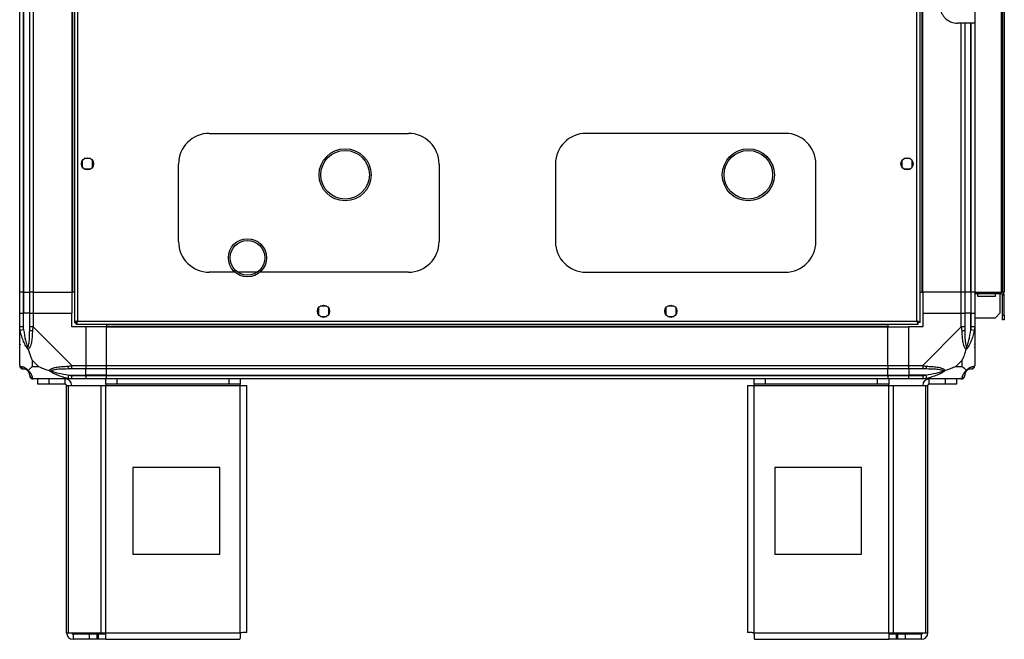
# Model space of a CAD drawing. Units: millimetres. Extents: x 274 to 4775, y 183 to 2802.
# Drawn here: x 274 to 841, y 1138 to 1495 of the extents above; entities that cross this region are included whole.
import ezdxf

# ---------------------------------------------------------------- set-up
doc = ezdxf.new("R2010")
doc.units = ezdxf.units.MM

msp = doc.modelspace()

# ---------------------------------------------------------------- linework, layer by layer
at = {"color": 7, "linetype": 'Continuous', "lineweight": 25}
for p, q in [((305.54, 1803.05), (305.54, 1320.07)), ((307.34, 1802.26), (307.34, 1320.86)), ((790.74, 1320.86), (790.74, 1802.26)), ((792.54, 1320.07), (792.54, 1803.05)), ((274.04, 1337.56), (274.04, 1785.56)), ((276.04, 1785.56), (276.04, 1337.56)), ((276.29, 1785.56), (276.29, 1337.56)), ((279.79, 1337.56), (279.79, 1785.56)), ((281.79, 1785.56), (281.79, 1337.56)), ((304.04, 1785.56), (304.04, 1337.56)), ((304.39, 1785.56), (304.39, 1337.56)), ((793.69, 1337.56), (793.69, 1785.56)), ((794.04, 1337.56), (794.04, 1785.56)), ((839.24, 1785.56), (839.24, 1337.56)), ((840.04, 1785.56), (840.04, 1337.56)), ((841.04, 1785.56), (841.04, 1337.56)), ((824.04, 1500.21), (824.04, 1492.56)), ((824.04, 1492.56), (814.04, 1492.56)), ((818.29, 1492.56), (818.29, 1337.56)), ((824.04, 1492.56), (824.04, 1337.56)), ((383.19, 1429.06), (497.89, 1429.06)), ((714.89, 1429.06), (600.19, 1429.06)), ((310.04, 1413.36), (310.04, 1409.76)), ((314.84, 1414.56), (311.24, 1414.56)), ((316.04, 1409.76), (316.04, 1413.36)), ((782.04, 1413.36), (782.04, 1409.76)), ((786.84, 1414.56), (783.24, 1414.56)), ((788.04, 1409.76), (788.04, 1413.36)), ((311.24, 1408.56), (314.84, 1408.56)), ((365.54, 1366.71), (365.54, 1411.41)), ((515.54, 1411.41), (515.54, 1366.71)), ((582.54, 1411.41), (582.54, 1366.71)), ((732.54, 1366.71), (732.54, 1411.41)), ((783.24, 1408.56), (786.84, 1408.56)), ((394.19, 1357.38), (394.19, 1357.29)), ((416.19, 1357.29), (416.19, 1357.38)), ((397.89, 1349.06), (383.19, 1349.06)), ((410.74, 1349.06), (399.64, 1349.06)), ((497.89, 1349.06), (412.49, 1349.06)), ((600.19, 1349.06), (714.89, 1349.06)), ((276.04, 1337.56), (274.04, 1337.56)), ((274.04, 1325.56), (274.04, 1337.56)), ((276.04, 1337.56), (276.29, 1337.56)), ((276.04, 1337.56), (276.04, 1325.56)), ((276.29, 1337.56), (279.79, 1337.56)), ((276.29, 1337.56), (276.29, 1325.56)), ((281.79, 1337.56), (279.79, 1337.56)), ((279.79, 1325.56), (279.79, 1337.56)), ((281.79, 1337.56), (304.04, 1337.56)), ((281.79, 1337.56), (281.79, 1325.56)), ((304.39, 1337.56), (304.04, 1337.56)), ((304.04, 1337.56), (304.04, 1325.56)), ((305.54, 1337.56), (304.39, 1337.56)), ((792.54, 1337.56), (793.69, 1337.56)), ((793.69, 1337.56), (794.04, 1337.56)), ((816.29, 1337.56), (794.04, 1337.56)), ((794.04, 1337.56), (794.04, 1325.56)), ((818.29, 1337.56), (816.29, 1337.56)), ((816.29, 1325.56), (816.29, 1337.56)), ((821.79, 1337.56), (818.29, 1337.56)), ((818.29, 1337.56), (818.29, 1325.56)), ((822.04, 1337.56), (821.79, 1337.56)), ((821.79, 1337.56), (821.79, 1325.56)), ((824.04, 1337.56), (822.04, 1337.56)), ((822.04, 1325.56), (822.04, 1337.56)), ((824.04, 1337.56), (839.24, 1337.56)), ((824.04, 1337.56), (824.04, 1325.56)), ((839.24, 1336.56), (824.04, 1336.56)), ((825.79, 1335.06), (825.79, 1336.56)), ((835.79, 1335.06), (825.79, 1335.06)), ((835.79, 1336.56), (835.79, 1335.06)), ((838.54, 1336.56), (838.54, 1325.39)), ((839.24, 1336.56), (839.24, 1337.56)), ((840.04, 1337.56), (839.24, 1337.56)), ((841.04, 1337.56), (840.04, 1337.56)), ((841.04, 1335.76), (840.04, 1335.76)), ((840.04, 1324.39), (840.04, 1335.76)), ((841.04, 1324.39), (841.04, 1335.76)), ((446.04, 1328.36), (446.04, 1324.76)), ((450.84, 1329.56), (447.24, 1329.56)), ((452.04, 1324.76), (452.04, 1328.36)), ((646.04, 1328.36), (646.04, 1324.76)), ((650.84, 1329.56), (647.24, 1329.56)), ((652.04, 1324.76), (652.04, 1328.36)), ((274.04, 1317.51), (274.04, 1325.56)), ((274.04, 1325.56), (276.04, 1325.56)), ((276.04, 1325.56), (276.04, 1317.51)), ((276.29, 1325.56), (276.04, 1325.56)), ((276.29, 1315.79), (276.29, 1325.56)), ((279.79, 1325.56), (276.29, 1325.56)), ((279.79, 1317.51), (279.79, 1325.56)), ((279.79, 1325.56), (281.79, 1325.56)), ((281.79, 1325.56), (281.79, 1317.51)), ((281.79, 1325.56), (304.04, 1325.56)), ((304.04, 1317.56), (304.04, 1325.56)), ((447.24, 1323.56), (450.84, 1323.56)), ((647.24, 1323.56), (650.84, 1323.56)), ((794.04, 1325.56), (794.04, 1317.56)), ((794.04, 1325.56), (816.29, 1325.56)), ((816.29, 1317.51), (816.29, 1325.56)), ((816.29, 1325.56), (818.29, 1325.56)), ((818.29, 1325.56), (818.29, 1317.51)), ((821.79, 1325.56), (818.29, 1325.56)), ((821.79, 1315.79), (821.79, 1325.56)), ((822.04, 1325.56), (821.79, 1325.56)), ((822.04, 1317.51), (822.04, 1325.56)), ((822.04, 1325.56), (824.04, 1325.56)), ((824.04, 1325.56), (824.04, 1317.51)), ((835.71, 1322.56), (824.04, 1322.56)), ((835.71, 1322.56), (838.54, 1325.39)), ((840.04, 1324.39), (841.04, 1324.39)), ((840.04, 1321.56), (840.04, 1324.39)), ((841.04, 1321.56), (840.04, 1321.56)), ((841.04, 1324.39), (841.04, 1321.56)), ((274.04, 1295.31), (274.04, 1317.51)), ((276.29, 1315.79), (274.37, 1315.39)), ((281.79, 1317.51), (303.99, 1295.31)), ((312.04, 1317.56), (304.04, 1317.56)), ((305.54, 1320.07), (306.54, 1320.07)), ((306.54, 1320.1), (306.54, 1320.06)), ((306.55, 1320.06), (306.54, 1320.06)), ((306.55, 1319.06), (306.55, 1320.06)), ((306.55, 1319.06), (791.53, 1319.06)), ((307.34, 1320.86), (790.74, 1320.86)), ((312.04, 1317.56), (312.04, 1295.31)), ((324.04, 1317.56), (312.04, 1317.56)), ((324.04, 1319.06), (324.04, 1317.91)), ((324.04, 1317.91), (774.04, 1317.91)), ((324.04, 1317.91), (324.04, 1317.56)), ((324.04, 1317.56), (774.04, 1317.56)), ((324.04, 1295.31), (324.04, 1317.56)), ((774.04, 1319.06), (774.04, 1317.91)), ((774.04, 1317.91), (774.04, 1317.56)), ((774.04, 1295.31), (774.04, 1317.56)), ((774.04, 1317.56), (786.04, 1317.56)), ((794.04, 1317.56), (786.04, 1317.56)), ((786.04, 1295.31), (786.04, 1317.56)), ((791.5, 1320.06), (791.54, 1320.06)), ((791.53, 1319.06), (791.53, 1320.06)), ((791.54, 1320.06), (791.54, 1320.07)), ((792.54, 1320.07), (791.54, 1320.07)), ((794.09, 1295.31), (816.29, 1317.51)), ((823.71, 1315.39), (821.79, 1315.79)), ((824.04, 1317.51), (824.04, 1295.31)), ((274.04, 1305.71), (274.39, 1306.06)), ((823.69, 1306.06), (824.04, 1305.71)), ((281.23, 1298.45), (281.23, 1294.75)), ((284.92, 1294.75), (281.23, 1298.45)), ((816.86, 1298.45), (813.16, 1294.75)), ((816.86, 1294.75), (816.86, 1298.45)), ((281.23, 1294.75), (284.92, 1294.75)), ((303.99, 1295.31), (312.04, 1295.31)), ((312.04, 1293.31), (303.99, 1293.31)), ((312.04, 1295.31), (312.04, 1293.31)), ((312.04, 1295.31), (324.04, 1295.31)), ((312.04, 1289.81), (312.04, 1293.31)), ((324.04, 1293.31), (312.04, 1293.31)), ((324.04, 1295.31), (774.04, 1295.31)), ((324.04, 1293.31), (324.04, 1295.31)), ((774.04, 1293.31), (324.04, 1293.31)), ((324.04, 1289.81), (324.04, 1293.31)), ((774.04, 1295.31), (774.04, 1293.31)), ((774.04, 1295.31), (786.04, 1295.31)), ((774.04, 1289.81), (774.04, 1293.31)), ((786.04, 1293.31), (774.04, 1293.31)), ((786.04, 1295.31), (794.09, 1295.31)), ((786.04, 1293.31), (786.04, 1295.31)), ((794.09, 1293.31), (786.04, 1293.31)), ((786.04, 1293.31), (786.04, 1289.81)), ((813.16, 1294.75), (816.86, 1294.75)), ((303.99, 1287.56), (281.79, 1287.56)), ((284.54, 1284.56), (284.54, 1287.56)), ((290.91, 1287.56), (290.91, 1284.56)), ((300.24, 1284.56), (300.24, 1287.56)), ((301.87, 1287.89), (302.27, 1289.81)), ((302.27, 1289.81), (312.04, 1289.81)), ((303.99, 1289.56), (312.04, 1289.56)), ((312.04, 1287.56), (303.99, 1287.56)), ((312.04, 1289.56), (312.04, 1289.81)), ((324.04, 1289.81), (312.04, 1289.81)), ((312.04, 1289.56), (312.04, 1287.56)), ((312.04, 1289.56), (324.04, 1289.56)), ((324.04, 1287.56), (312.04, 1287.56)), ((323.61, 1284.56), (323.61, 1287.56)), ((324.04, 1289.81), (774.04, 1289.81)), ((324.04, 1289.56), (324.04, 1289.81)), ((324.04, 1289.56), (774.04, 1289.56)), ((324.04, 1287.56), (324.04, 1289.56)), ((774.04, 1287.56), (324.04, 1287.56)), ((329.98, 1287.56), (329.98, 1284.56)), ((394.68, 1284.56), (394.68, 1287.56)), ((401.04, 1287.56), (401.04, 1284.56)), ((697.04, 1284.56), (697.04, 1287.56)), ((703.41, 1287.56), (703.41, 1284.56)), ((768.1, 1284.56), (768.1, 1287.56)), ((774.04, 1289.56), (774.04, 1289.81)), ((774.04, 1289.81), (786.04, 1289.81)), ((774.04, 1289.56), (774.04, 1287.56)), ((774.04, 1289.56), (786.04, 1289.56)), ((786.04, 1287.56), (774.04, 1287.56)), ((774.47, 1287.56), (774.47, 1284.56)), ((795.82, 1289.81), (786.04, 1289.81)), ((786.04, 1289.81), (786.04, 1289.56)), ((786.04, 1289.56), (794.09, 1289.56)), ((786.04, 1287.56), (786.04, 1289.56)), ((794.09, 1287.56), (786.04, 1287.56)), ((816.29, 1287.56), (794.09, 1287.56)), ((795.82, 1289.81), (796.21, 1287.89)), ((797.84, 1284.56), (797.84, 1287.56)), ((807.18, 1284.56), (807.18, 1287.56)), ((813.54, 1287.56), (813.54, 1284.56)), ((290.91, 1284.56), (284.54, 1284.56)), ((300.24, 1284.56), (290.91, 1284.56)), ((301.04, 1141.36), (301.04, 1283.76)), ((301.04, 1283.76), (302.15, 1283.76)), ((302.15, 1141.36), (302.15, 1283.76)), ((302.15, 1283.76), (320.93, 1283.76)), ((320.93, 1141.36), (320.93, 1283.76)), ((320.93, 1283.76), (323.61, 1283.76)), ((329.98, 1284.56), (323.61, 1284.56)), ((323.61, 1284.56), (323.61, 1283.76)), ((323.61, 1283.76), (401.04, 1283.76)), ((323.61, 1141.36), (323.61, 1283.76)), ((394.68, 1284.56), (329.98, 1284.56)), ((401.04, 1284.56), (394.68, 1284.56)), ((401.04, 1283.76), (401.04, 1284.56)), ((401.04, 1283.76), (404.84, 1283.76)), ((401.04, 1141.36), (401.04, 1283.76)), ((404.84, 1141.56), (404.84, 1283.76)), ((693.24, 1283.76), (693.24, 1141.56)), ((693.24, 1283.76), (697.04, 1283.76)), ((703.41, 1284.56), (697.04, 1284.56)), ((697.04, 1284.56), (697.04, 1283.76)), ((697.04, 1283.76), (774.47, 1283.76)), ((697.04, 1141.36), (697.04, 1283.76)), ((768.1, 1284.56), (703.41, 1284.56)), ((774.47, 1284.56), (768.1, 1284.56)), ((774.47, 1283.76), (774.47, 1284.56)), ((774.47, 1141.36), (774.47, 1283.76)), ((774.47, 1283.76), (777.15, 1283.76)), ((777.15, 1141.36), (777.15, 1283.76)), ((777.15, 1283.76), (795.93, 1283.76)), ((795.93, 1141.36), (795.93, 1283.76)), ((795.93, 1283.76), (797.04, 1283.76)), ((797.04, 1141.36), (797.04, 1283.76)), ((807.18, 1284.56), (797.84, 1284.56)), ((813.54, 1284.56), (807.18, 1284.56)), ((389.23, 1236.56), (339.23, 1236.56)), ((339.23, 1236.56), (339.23, 1186.56)), ((389.23, 1186.56), (389.23, 1236.56)), ((708.85, 1236.56), (708.85, 1186.56)), ((758.85, 1236.56), (708.85, 1236.56)), ((758.85, 1186.56), (758.85, 1236.56)), ((339.23, 1186.56), (389.23, 1186.56)), ((708.85, 1186.56), (758.85, 1186.56)), ((301.04, 1141.36), (302.15, 1141.36)), ((302.15, 1141.36), (320.93, 1141.36)), ((304.84, 1140.56), (304.84, 1137.56)), ((314.18, 1140.56), (304.84, 1140.56)), ((314.18, 1137.56), (314.18, 1140.56)), ((318.54, 1140.56), (314.18, 1140.56)), ((318.54, 1140.56), (318.54, 1137.56)), ((319.25, 1140.56), (318.54, 1140.56)), ((319.25, 1140.56), (319.25, 1137.56)), ((323.61, 1140.56), (319.25, 1140.56)), ((320.93, 1141.36), (323.61, 1141.36)), ((323.61, 1141.36), (401.04, 1141.36)), ((323.61, 1137.56), (323.61, 1141.36)), ((697.04, 1141.36), (774.47, 1141.36)), ((774.47, 1141.36), (774.47, 1137.56)), ((774.47, 1141.36), (777.15, 1141.36)), ((778.83, 1140.56), (774.47, 1140.56)), ((777.15, 1141.36), (795.93, 1141.36)), ((778.83, 1140.56), (778.83, 1137.56)), ((779.54, 1140.56), (778.83, 1140.56)), ((779.54, 1140.56), (779.54, 1137.56)), ((783.91, 1140.56), (779.54, 1140.56)), ((783.91, 1140.56), (783.91, 1137.56)), ((793.24, 1140.56), (783.91, 1140.56)), ((793.24, 1140.56), (793.24, 1137.56)), ((795.93, 1141.36), (797.04, 1141.36)), ((314.18, 1137.56), (304.84, 1137.56)), ((318.54, 1137.56), (314.18, 1137.56)), ((319.25, 1137.56), (318.54, 1137.56)), ((323.61, 1137.56), (319.25, 1137.56)), ((323.61, 1137.56), (400.84, 1137.56)), ((697.24, 1137.56), (774.47, 1137.56)), ((778.83, 1137.56), (774.47, 1137.56)), ((779.54, 1137.56), (778.83, 1137.56)), ((783.91, 1137.56), (779.54, 1137.56)), ((793.24, 1137.56), (783.91, 1137.56))]:
    msp.add_line(p, q, dxfattribs=at)
at = {"color": 8, "linetype": 'Continuous', "lineweight": 25}
for p, q in [((816.29, 1337.56), (816.29, 1492.56)), ((821.79, 1337.56), (821.79, 1492.56)), ((822.04, 1337.56), (822.04, 1492.56))]:
    msp.add_line(p, q, dxfattribs=at)
at = {"color": 7, "linetype": 'Continuous', "lineweight": 25}
for centre, radius in [((461.44, 1405.19), 15), ((461.44, 1405.19), 14), ((693.64, 1405.19), 15), ((693.64, 1405.19), 14), ((313.04, 1411.56), 3.5), ((785.04, 1411.56), 3.5), ((405.19, 1357.38), 11), ((405.19, 1357.38), 10), ((449.04, 1326.56), 3.5), ((649.04, 1326.56), 3.5)]:
    msp.add_circle(centre, radius, dxfattribs=at)
for centre, radius, start, end in [((383.19, 1411.41), 17.65, 90, 180), ((497.89, 1411.41), 17.65, 0, 90), ((600.19, 1411.41), 17.65, 90, 180), ((714.89, 1411.41), 17.65, 0, 90), ((383.19, 1366.71), 17.65, 180, 270), ((497.89, 1366.71), 17.65, 270, 0), ((600.19, 1366.71), 17.65, 180, 270), ((714.89, 1366.71), 17.65, 270, 0), ((839.24, 1335.76), 1.8, 0, 90), ((839.24, 1335.76), 0.8, 0, 90), ((281.08, 1317.56), 2.19, 234.0025, 278.4412), ((817.01, 1317.56), 2.19, 261.5588, 305.9975), ((276.31, 1295.28), 1.97, 190.642, 269.5565), ((304.03, 1294.6), 2.19, 171.5588, 215.9975), ((794.05, 1294.6), 2.19, 324.0025, 8.4412), ((821.79, 1289.81), 3.5, 115.6402, 135.8133), ((821.78, 1295.28), 1.97, 270.4435, 349.358), ((276.29, 1289.81), 3.5, 25.6402, 45.8133), ((281.76, 1289.83), 1.97, 180.4435, 259.358), ((300.24, 1283.76), 3.8, 0, 90), ((797.84, 1283.76), 3.8, 90, 180), ((816.32, 1289.83), 1.97, 280.642, 359.5565), ((300.24, 1283.76), 0.8, 0, 90), ((797.84, 1283.76), 0.8, 90, 180), ((304.84, 1141.36), 3.8, 180, 270), ((304.84, 1141.36), 0.8, 180, 270), ((793.24, 1141.36), 3.8, 270, 360), ((793.24, 1141.36), 0.8, 270, 0)]:
    msp.add_arc(centre, radius, start, end, dxfattribs=at)
for points, knots in [([(804.04, 1502.56), (804.08, 1501.94), (804.14, 1500.67), (804.69, 1498.86), (805.55, 1497.17), (806.98, 1495.32), (809.14, 1493.67), (811.76, 1492.69), (813.4, 1492.6), (814.04, 1492.56)], [0, 0, 0, 0, 0.123786, 0.251202, 0.374962, 0.502367, 0.711143, 0.886602, 1, 1, 1, 1]), ([(274.37, 1315.39), (274.33, 1315.6), (274.24, 1316.02), (274.14, 1316.54), (274.08, 1316.96), (274.05, 1317.25), (274.04, 1317.44), (274.04, 1317.51), (274.04, 1317.51)], [0, 0, 0, 0, 0.292688, 0.58599, 0.729511, 0.874051, 0.999973, 1, 1, 1, 1]), ([(276.04, 1317.51), (276.06, 1317.25), (276.11, 1316.67), (276.23, 1316.1), (276.29, 1315.79)], [0, 0, 0, 0, 0.4555761, 1, 1, 1, 1]), ([(276.29, 1315.79), (276.62, 1313.8), (277.11, 1310.85), (278.02, 1307.65), (278.51, 1306.33), (278.71, 1305.92), (278.77, 1305.81)], [0, 0, 0, 0, 0.580922, 0.859818, 0.961592, 1, 1, 1, 1]), ([(278.77, 1305.81), (278.82, 1305.92), (279.01, 1306.33), (279.37, 1307.65), (279.76, 1310.85), (279.78, 1313.8), (279.79, 1315.79)], [0, 0, 0, 0, 0.038408, 0.140182, 0.419078, 1, 1, 1, 1]), ([(279.79, 1315.79), (279.79, 1316.1), (279.79, 1316.67), (279.79, 1317.25), (279.79, 1317.51)], [0, 0, 0, 0, 0.544424, 1, 1, 1, 1]), ([(281.79, 1317.51), (281.79, 1317.51), (281.75, 1317.45), (281.68, 1317.32), (281.57, 1316.95), (281.47, 1316.31), (281.42, 1315.74), (281.4, 1315.39)], [0, 0, 0, 0, 0.000027, 0.099048, 0.202276, 0.519149, 1, 1, 1, 1]), ([(307.34, 1320.86), (307.13, 1320.8), (306.71, 1320.69), (306.16, 1320.51), (305.75, 1320.33), (305.56, 1320.19), (305.55, 1320.1), (305.54, 1320.07)], [0, 0, 0, 0, 0.222947, 0.445916, 0.668886, 0.891856, 1, 1, 1, 1]), ([(307.34, 1320.86), (307.23, 1320.79), (307, 1320.65), (306.73, 1320.44), (306.57, 1320.25), (306.55, 1320.13), (306.54, 1320.07)], [0, 0, 0, 0, 0.275348, 0.529406, 0.783407, 1, 1, 1, 1]), ([(306.55, 1319.06), (306.61, 1319.08), (306.73, 1319.13), (306.9, 1319.46), (307.08, 1319.95), (307.23, 1320.45), (307.31, 1320.76), (307.34, 1320.86)], [0, 0, 0, 0, 0.2229469, 0.4459165, 0.6688862, 0.8918557, 1, 1, 1, 1]), ([(306.55, 1320.06), (306.62, 1320.08), (306.76, 1320.1), (306.97, 1320.31), (307.16, 1320.57), (307.28, 1320.77), (307.34, 1320.86)], [0, 0, 0, 0, 0.275348, 0.529406, 0.783407, 1, 1, 1, 1]), ([(792.54, 1320.07), (792.52, 1320.13), (792.48, 1320.25), (792.14, 1320.42), (791.65, 1320.6), (791.15, 1320.75), (790.84, 1320.83), (790.74, 1320.86)], [0, 0, 0, 0, 0.222947, 0.445916, 0.668886, 0.891856, 1, 1, 1, 1]), ([(790.74, 1320.86), (790.8, 1320.65), (790.92, 1320.23), (791.09, 1319.68), (791.27, 1319.27), (791.42, 1319.08), (791.5, 1319.07), (791.53, 1319.06)], [0, 0, 0, 0, 0.222947, 0.445916, 0.668886, 0.891856, 1, 1, 1, 1]), ([(790.74, 1320.86), (790.81, 1320.75), (790.95, 1320.52), (791.16, 1320.26), (791.35, 1320.09), (791.47, 1320.07), (791.53, 1320.06)], [0, 0, 0, 0, 0.275348, 0.529406, 0.783407, 1, 1, 1, 1]), ([(791.54, 1320.07), (791.53, 1320.14), (791.5, 1320.28), (791.29, 1320.49), (791.03, 1320.68), (790.83, 1320.8), (790.74, 1320.86)], [0, 0, 0, 0, 0.275348, 0.529406, 0.783407, 1, 1, 1, 1]), ([(816.68, 1315.39), (816.67, 1315.6), (816.64, 1316.02), (816.58, 1316.54), (816.5, 1316.96), (816.43, 1317.25), (816.34, 1317.44), (816.29, 1317.51), (816.29, 1317.51)], [0, 0, 0, 0, 0.292688, 0.58599, 0.729511, 0.874051, 0.999973, 1, 1, 1, 1]), ([(818.29, 1317.51), (818.29, 1317.25), (818.29, 1316.67), (818.29, 1316.1), (818.29, 1315.79)], [0, 0, 0, 0, 0.455576, 1, 1, 1, 1]), ([(818.29, 1315.79), (818.3, 1313.8), (818.32, 1310.85), (818.72, 1307.65), (819.08, 1306.33), (819.26, 1305.92), (819.32, 1305.81)], [0, 0, 0, 0, 0.580922, 0.859818, 0.961592, 1, 1, 1, 1]), ([(819.32, 1305.81), (819.37, 1305.92), (819.57, 1306.33), (820.06, 1307.65), (820.97, 1310.85), (821.46, 1313.8), (821.79, 1315.79)], [0, 0, 0, 0, 0.038408, 0.140182, 0.419078, 1, 1, 1, 1]), ([(821.79, 1315.79), (821.85, 1316.1), (821.97, 1316.67), (822.02, 1317.25), (822.04, 1317.51)], [0, 0, 0, 0, 0.544424, 1, 1, 1, 1]), ([(824.04, 1317.51), (824.04, 1317.51), (824.04, 1317.45), (824.03, 1317.32), (824, 1316.95), (823.9, 1316.31), (823.78, 1315.74), (823.71, 1315.39)], [0, 0, 0, 0, 0.000027, 0.099048, 0.202276, 0.519149, 1, 1, 1, 1]), ([(278.93, 1304.59), (278.93, 1304.59), (278.81, 1304.7), (278.56, 1304.95), (278.23, 1305.39), (277.91, 1305.88), (277.45, 1306.65), (276.9, 1307.77), (276.27, 1309.22), (275.71, 1310.73), (275.2, 1312.26), (274.74, 1313.81), (274.49, 1314.87), (274.37, 1315.39)], [0, 0, 0, 0, 0.001907, 0.053884, 0.107413, 0.158583, 0.210195, 0.340285, 0.472191, 0.603361, 0.734949, 0.867363, 1, 1, 1, 1]), ([(281.4, 1315.39), (281.36, 1314.87), (281.3, 1313.83), (281.21, 1312.28), (281.08, 1310.74), (280.89, 1309.24), (280.66, 1308.02), (280.41, 1307.08), (280.19, 1306.44), (279.95, 1305.88), (279.68, 1305.4), (279.36, 1304.94), (279.07, 1304.71), (278.93, 1304.59)], [0, 0, 0, 0, 0.131347, 0.26294, 0.395179, 0.527776, 0.658094, 0.723823, 0.789829, 0.841031, 0.892604, 0.945631, 1, 1, 1, 1]), ([(819.15, 1304.59), (819.15, 1304.59), (819, 1304.7), (818.72, 1304.95), (818.4, 1305.39), (818.13, 1305.88), (817.89, 1306.44), (817.68, 1307.07), (817.43, 1308.01), (817.2, 1309.22), (817.01, 1310.73), (816.88, 1312.26), (816.78, 1313.81), (816.72, 1314.87), (816.68, 1315.39)], [0, 0, 0, 0, 0.001907, 0.05388, 0.107405, 0.158571, 0.21018, 0.275097, 0.340333, 0.472229, 0.603389, 0.734968, 0.867373, 1, 1, 1, 1]), ([(823.71, 1315.39), (823.59, 1314.87), (823.34, 1313.83), (822.89, 1312.28), (822.38, 1310.74), (821.81, 1309.24), (821.19, 1307.77), (820.63, 1306.66), (820.18, 1305.88), (819.86, 1305.4), (819.52, 1304.94), (819.27, 1304.71), (819.15, 1304.59)], [0, 0, 0, 0, 0.131357, 0.26296, 0.395209, 0.527815, 0.658143, 0.789813, 0.841019, 0.892596, 0.945627, 1, 1, 1, 1]), ([(274.32, 1307.52), (274.28, 1307.49), (274.19, 1307.41), (274.1, 1307.33), (274.04, 1307.28)], [0, 0, 0, 0, 0.367193, 1, 1, 1, 1]), ([(278.93, 1304.59), (278.9, 1304.72), (278.83, 1304.97), (278.79, 1305.31), (278.77, 1305.59), (278.77, 1305.74), (278.77, 1305.81), (278.77, 1305.81)], [0, 0, 0, 0, 0.319998, 0.648369, 0.820695, 0.993614, 1, 1, 1, 1]), ([(278.93, 1304.59), (279.16, 1303.88), (279.66, 1302.36), (280.4, 1300.28), (280.98, 1298.98), (281.23, 1298.45)], [0, 0, 0, 0, 0.3361, 0.724938, 1, 1, 1, 1]), ([(816.86, 1298.45), (816.99, 1298.74), (817.32, 1299.42), (817.79, 1300.64), (818.27, 1301.95), (818.73, 1303.3), (819.01, 1304.14), (819.15, 1304.59)], [0, 0, 0, 0, 0.151099, 0.353323, 0.601543, 0.787206, 1, 1, 1, 1]), ([(819.32, 1305.81), (819.32, 1305.81), (819.32, 1305.74), (819.31, 1305.59), (819.3, 1305.31), (819.26, 1304.97), (819.19, 1304.72), (819.15, 1304.59)], [0, 0, 0, 0, 0.006386, 0.178741, 0.351633, 0.672161, 1, 1, 1, 1]), ([(823.77, 1307.72), (823.8, 1307.7), (823.89, 1307.66), (823.98, 1307.61), (824.04, 1307.58)], [0, 0, 0, 0, 0.367193, 1, 1, 1, 1]), ([(274.04, 1295.31), (274.04, 1295.31), (274.04, 1295.27), (274.05, 1295.2), (274.08, 1295.09), (274.18, 1294.99), (274.3, 1294.95), (274.37, 1294.92)], [0, 0, 0, 0, 0.000027, 0.099048, 0.202276, 0.519149, 1, 1, 1, 1]), ([(274.37, 1294.92), (274.49, 1294.89), (274.74, 1294.82), (275.2, 1294.73), (275.7, 1294.6), (276.27, 1294.41), (276.89, 1294.13), (277.45, 1293.8), (277.9, 1293.47), (278.22, 1293.2), (278.57, 1292.88), (278.81, 1292.6), (278.93, 1292.45)], [0, 0, 0, 0, 0.131357, 0.26296, 0.395209, 0.527815, 0.658143, 0.789813, 0.841019, 0.892596, 0.945627, 1, 1, 1, 1]), ([(276.29, 1293.31), (276.23, 1293.31), (276.11, 1293.31), (276.06, 1293.31), (276.04, 1293.31)], [0, 0, 0, 0, 0.544424, 1, 1, 1, 1]), ([(278.77, 1292.29), (278.71, 1292.34), (278.51, 1292.53), (278.02, 1292.89), (277.11, 1293.28), (276.62, 1293.3), (276.29, 1293.31)], [0, 0, 0, 0, 0.038408, 0.140182, 0.419078, 1, 1, 1, 1]), ([(281.23, 1294.75), (281.09, 1294.61), (280.77, 1294.29), (280.29, 1293.81), (279.81, 1293.33), (279.35, 1292.87), (279.08, 1292.6), (278.93, 1292.45)], [0, 0, 0, 0, 0.151099, 0.353323, 0.601543, 0.787206, 1, 1, 1, 1]), ([(284.92, 1294.75), (285.22, 1294.61), (285.9, 1294.29), (287.12, 1293.81), (288.43, 1293.33), (289.78, 1292.87), (290.62, 1292.6), (291.07, 1292.45)], [0, 0, 0, 0, 0.151099, 0.353323, 0.601543, 0.787206, 1, 1, 1, 1]), ([(291.07, 1292.45), (291.07, 1292.46), (291.18, 1292.61), (291.43, 1292.88), (291.87, 1293.2), (292.36, 1293.47), (292.91, 1293.71), (293.55, 1293.92), (294.48, 1294.18), (295.7, 1294.41), (297.21, 1294.6), (298.74, 1294.73), (300.29, 1294.82), (301.34, 1294.89), (301.87, 1294.92)], [0, 0, 0, 0, 0.001907, 0.05388, 0.107405, 0.158571, 0.21018, 0.275097, 0.340333, 0.472229, 0.603389, 0.734968, 0.867373, 1, 1, 1, 1]), ([(302.27, 1293.31), (300.28, 1293.3), (297.33, 1293.28), (294.13, 1292.89), (292.81, 1292.53), (292.4, 1292.34), (292.29, 1292.29)], [0, 0, 0, 0, 0.580922, 0.859818, 0.961592, 1, 1, 1, 1]), ([(301.87, 1294.92), (302.08, 1294.93), (302.5, 1294.97), (303.02, 1295.03), (303.44, 1295.1), (303.73, 1295.18), (303.91, 1295.26), (303.99, 1295.31), (303.99, 1295.31)], [0, 0, 0, 0, 0.292688, 0.58599, 0.729511, 0.874051, 0.999973, 1, 1, 1, 1]), ([(303.99, 1293.31), (303.73, 1293.31), (303.15, 1293.31), (302.58, 1293.31), (302.27, 1293.31)], [0, 0, 0, 0, 0.4555761, 1, 1, 1, 1]), ([(794.09, 1295.31), (794.09, 1295.31), (794.15, 1295.27), (794.29, 1295.2), (794.65, 1295.09), (795.3, 1294.99), (795.87, 1294.95), (796.21, 1294.92)], [0, 0, 0, 0, 0.000027, 0.099048, 0.202276, 0.519149, 1, 1, 1, 1]), ([(795.82, 1293.31), (795.51, 1293.31), (794.94, 1293.31), (794.36, 1293.31), (794.09, 1293.31)], [0, 0, 0, 0, 0.5444239, 1, 1, 1, 1]), ([(805.79, 1292.29), (805.68, 1292.34), (805.28, 1292.53), (803.95, 1292.89), (800.75, 1293.28), (797.81, 1293.3), (795.82, 1293.31)], [0, 0, 0, 0, 0.038408, 0.140182, 0.419078, 1, 1, 1, 1]), ([(796.21, 1294.92), (796.73, 1294.89), (797.78, 1294.82), (799.33, 1294.73), (800.86, 1294.6), (802.37, 1294.41), (803.59, 1294.18), (804.53, 1293.93), (805.16, 1293.71), (805.72, 1293.47), (806.2, 1293.2), (806.66, 1292.88), (806.89, 1292.6), (807.01, 1292.45)], [0, 0, 0, 0, 0.131347, 0.26294, 0.395179, 0.527776, 0.658094, 0.723823, 0.789829, 0.841031, 0.892604, 0.945631, 1, 1, 1, 1]), ([(813.16, 1294.75), (812.86, 1294.61), (812.18, 1294.29), (810.96, 1293.81), (809.65, 1293.33), (808.3, 1292.87), (807.46, 1292.6), (807.01, 1292.45)], [0, 0, 0, 0, 0.151099, 0.353323, 0.601543, 0.787206, 1, 1, 1, 1]), ([(819.15, 1292.45), (818.92, 1292.68), (818.42, 1293.18), (817.69, 1293.92), (817.1, 1294.51), (816.86, 1294.75)], [0, 0, 0, 0, 0.3361, 0.724938, 1, 1, 1, 1]), ([(819.15, 1292.45), (819.16, 1292.46), (819.28, 1292.61), (819.52, 1292.88), (819.86, 1293.2), (820.18, 1293.47), (820.63, 1293.8), (821.19, 1294.13), (821.81, 1294.41), (822.37, 1294.6), (822.88, 1294.73), (823.34, 1294.82), (823.59, 1294.89), (823.71, 1294.92)], [0, 0, 0, 0, 0.001907, 0.053884, 0.107413, 0.158583, 0.210195, 0.340285, 0.472191, 0.603361, 0.734949, 0.867363, 1, 1, 1, 1]), ([(821.79, 1293.31), (821.46, 1293.3), (820.97, 1293.28), (820.06, 1292.89), (819.57, 1292.53), (819.37, 1292.34), (819.32, 1292.29)], [0, 0, 0, 0, 0.580922, 0.859818, 0.961592, 1, 1, 1, 1]), ([(822.04, 1293.31), (822.02, 1293.31), (821.97, 1293.31), (821.85, 1293.31), (821.79, 1293.31)], [0, 0, 0, 0, 0.4555761, 1, 1, 1, 1]), ([(822.04, 1293.31), (822.3, 1293.34), (822.83, 1293.4), (823.49, 1293.87), (823.92, 1294.47), (823.98, 1294.93), (824, 1295.13)], [0, 0, 0, 0, 0.266169, 0.532338, 0.798508, 1, 1, 1, 1]), ([(823.71, 1294.92), (823.76, 1294.93), (823.85, 1294.97), (823.94, 1295.03), (824, 1295.1), (824.03, 1295.18), (824.04, 1295.26), (824.04, 1295.31), (824.04, 1295.31)], [0, 0, 0, 0, 0.292688, 0.58599, 0.729511, 0.874051, 0.999973, 1, 1, 1, 1]), ([(278.77, 1292.29), (278.77, 1292.29), (278.77, 1292.29), (278.77, 1292.29), (278.79, 1292.31), (278.83, 1292.35), (278.9, 1292.42), (278.93, 1292.45)], [0, 0, 0, 0, 0.006386, 0.178741, 0.351633, 0.672161, 1, 1, 1, 1]), ([(279.79, 1289.81), (279.78, 1290.14), (279.76, 1290.63), (279.37, 1291.54), (279.01, 1292.04), (278.82, 1292.23), (278.77, 1292.29)], [0, 0, 0, 0, 0.5809225, 0.8598177, 0.961592, 1, 1, 1, 1]), ([(278.93, 1292.45), (278.94, 1292.45), (279.09, 1292.33), (279.36, 1292.08), (279.68, 1291.75), (279.95, 1291.43), (280.19, 1291.1), (280.4, 1290.77), (280.65, 1290.31), (280.88, 1289.79), (281.07, 1289.23), (281.21, 1288.72), (281.3, 1288.26), (281.36, 1288.02), (281.4, 1287.89)], [0, 0, 0, 0, 0.001907, 0.05388, 0.107405, 0.158571, 0.21018, 0.275097, 0.340333, 0.472229, 0.603389, 0.734968, 0.867373, 1, 1, 1, 1]), ([(279.79, 1289.56), (279.79, 1289.58), (279.79, 1289.63), (279.79, 1289.75), (279.79, 1289.81)], [0, 0, 0, 0, 0.455576, 1, 1, 1, 1]), ([(279.79, 1289.56), (279.82, 1289.3), (279.88, 1288.78), (280.34, 1288.12), (280.95, 1287.68), (281.41, 1287.62), (281.6, 1287.6)], [0, 0, 0, 0, 0.266169, 0.532338, 0.798508, 1, 1, 1, 1]), ([(281.4, 1287.89), (281.41, 1287.85), (281.45, 1287.76), (281.51, 1287.66), (281.58, 1287.6), (281.66, 1287.57), (281.74, 1287.56), (281.79, 1287.56), (281.79, 1287.56)], [0, 0, 0, 0, 0.292688, 0.58599, 0.729511, 0.874051, 0.999973, 1, 1, 1, 1]), ([(301.87, 1287.89), (301.35, 1288.01), (300.3, 1288.26), (298.75, 1288.72), (297.22, 1289.22), (295.71, 1289.79), (294.49, 1290.31), (293.55, 1290.76), (292.92, 1291.1), (292.36, 1291.43), (291.88, 1291.75), (291.42, 1292.09), (291.19, 1292.33), (291.07, 1292.45)], [0, 0, 0, 0, 0.131347, 0.26294, 0.395179, 0.527776, 0.658094, 0.723823, 0.789829, 0.841031, 0.892604, 0.945631, 1, 1, 1, 1]), ([(291.07, 1292.45), (291.33, 1292.39), (291.72, 1292.3), (292.14, 1292.29), (292.29, 1292.29), (292.29, 1292.29)], [0, 0, 0, 0, 0.6477704, 0.9936005, 1, 1, 1, 1]), ([(292.29, 1292.29), (292.4, 1292.23), (292.81, 1292.04), (294.13, 1291.54), (297.33, 1290.63), (300.28, 1290.14), (302.27, 1289.81)], [0, 0, 0, 0, 0.038408, 0.140182, 0.419078, 1, 1, 1, 1]), ([(303.99, 1287.56), (303.99, 1287.56), (303.93, 1287.56), (303.8, 1287.57), (303.43, 1287.6), (302.79, 1287.7), (302.22, 1287.82), (301.87, 1287.89)], [0, 0, 0, 0, 0.000027, 0.099048, 0.202276, 0.519149, 1, 1, 1, 1]), ([(302.27, 1289.81), (302.58, 1289.75), (303.15, 1289.63), (303.73, 1289.58), (303.99, 1289.56)], [0, 0, 0, 0, 0.5444239, 1, 1, 1, 1]), ([(794.09, 1289.56), (794.36, 1289.58), (794.94, 1289.63), (795.51, 1289.75), (795.82, 1289.81)], [0, 0, 0, 0, 0.4555761, 1, 1, 1, 1]), ([(796.21, 1287.89), (796, 1287.85), (795.58, 1287.76), (795.06, 1287.66), (794.64, 1287.6), (794.35, 1287.57), (794.17, 1287.56), (794.09, 1287.56), (794.09, 1287.56)], [0, 0, 0, 0, 0.292688, 0.58599, 0.729511, 0.874051, 0.999973, 1, 1, 1, 1]), ([(795.82, 1289.81), (797.81, 1290.14), (800.75, 1290.63), (803.95, 1291.54), (805.28, 1292.04), (805.68, 1292.23), (805.79, 1292.29)], [0, 0, 0, 0, 0.5809225, 0.8598177, 0.961592, 1, 1, 1, 1]), ([(807.01, 1292.45), (807.01, 1292.45), (806.9, 1292.33), (806.65, 1292.08), (806.21, 1291.75), (805.72, 1291.43), (805.17, 1291.1), (804.54, 1290.77), (803.6, 1290.31), (802.38, 1289.79), (800.88, 1289.23), (799.35, 1288.72), (797.79, 1288.26), (796.74, 1288.02), (796.21, 1287.89)], [0, 0, 0, 0, 0.0019072, 0.0538796, 0.1074052, 0.1585714, 0.2101798, 0.2750969, 0.3403327, 0.4722294, 0.6033894, 0.7349681, 0.8673727, 1, 1, 1, 1]), ([(807.01, 1292.45), (806.75, 1292.39), (806.36, 1292.3), (805.94, 1292.29), (805.79, 1292.29), (805.79, 1292.29)], [0, 0, 0, 0, 0.6477704, 0.9936005, 1, 1, 1, 1]), ([(816.29, 1287.56), (816.29, 1287.56), (816.33, 1287.56), (816.4, 1287.57), (816.51, 1287.6), (816.61, 1287.7), (816.66, 1287.82), (816.68, 1287.89)], [0, 0, 0, 0, 0.000027, 0.099048, 0.202276, 0.519149, 1, 1, 1, 1]), ([(816.68, 1287.89), (816.72, 1288.01), (816.78, 1288.26), (816.87, 1288.72), (817.01, 1289.22), (817.19, 1289.79), (817.43, 1290.31), (817.68, 1290.76), (817.89, 1291.1), (818.13, 1291.43), (818.4, 1291.75), (818.72, 1292.09), (819.01, 1292.33), (819.15, 1292.45)], [0, 0, 0, 0, 0.131347, 0.26294, 0.395179, 0.527776, 0.658094, 0.723823, 0.789829, 0.841031, 0.892604, 0.945631, 1, 1, 1, 1]), ([(819.32, 1292.29), (819.26, 1292.23), (819.08, 1292.04), (818.72, 1291.54), (818.32, 1290.63), (818.3, 1290.14), (818.29, 1289.81)], [0, 0, 0, 0, 0.038408, 0.140182, 0.419078, 1, 1, 1, 1]), ([(818.29, 1289.81), (818.29, 1289.75), (818.29, 1289.63), (818.29, 1289.58), (818.29, 1289.56)], [0, 0, 0, 0, 0.544424, 1, 1, 1, 1]), ([(819.15, 1292.45), (819.19, 1292.42), (819.26, 1292.35), (819.3, 1292.31), (819.31, 1292.29), (819.32, 1292.29), (819.32, 1292.29), (819.32, 1292.29)], [0, 0, 0, 0, 0.319998, 0.648369, 0.820695, 0.993614, 1, 1, 1, 1])]:
    msp.add_open_spline(points, degree=3, knots=knots, dxfattribs=at)
for points in [[(276.04, 1317.51), (275.78, 1317.51), (275.25, 1317.51), (274.59, 1317.51), (274.13, 1317.51), (274.07, 1317.51), (274.04, 1317.51)], [(281.79, 1317.51), (281.53, 1317.51), (281, 1317.51), (280.34, 1317.51), (279.88, 1317.51), (279.82, 1317.51), (279.79, 1317.51)], [(818.29, 1317.51), (818.26, 1317.51), (818.2, 1317.51), (817.74, 1317.51), (817.08, 1317.51), (816.55, 1317.51), (816.29, 1317.51)], [(824.04, 1317.51), (824.01, 1317.51), (823.95, 1317.51), (823.49, 1317.51), (822.83, 1317.51), (822.3, 1317.51), (822.04, 1317.51)], [(274.04, 1295.31), (274.07, 1295.05), (274.13, 1294.53), (274.59, 1293.86), (275.25, 1293.4), (275.78, 1293.34), (276.04, 1293.31)], [(303.99, 1293.31), (303.99, 1293.34), (303.99, 1293.4), (303.99, 1293.86), (303.99, 1294.53), (303.99, 1295.05), (303.99, 1295.31)], [(794.09, 1295.31), (794.09, 1295.05), (794.09, 1294.53), (794.09, 1293.86), (794.09, 1293.4), (794.09, 1293.34), (794.09, 1293.31)], [(303.99, 1287.56), (303.99, 1287.59), (303.99, 1287.65), (303.99, 1288.11), (303.99, 1288.78), (303.99, 1289.3), (303.99, 1289.56)], [(794.09, 1289.56), (794.09, 1289.3), (794.09, 1288.78), (794.09, 1288.11), (794.09, 1287.65), (794.09, 1287.59), (794.09, 1287.56)], [(816.29, 1287.56), (816.55, 1287.59), (817.08, 1287.65), (817.74, 1288.11), (818.2, 1288.78), (818.26, 1289.3), (818.29, 1289.56)], [(401.04, 1141.36), (401.02, 1140.86), (400.99, 1139.87), (400.94, 1138.61), (400.89, 1137.73), (400.86, 1137.62), (400.84, 1137.56)], [(404.84, 1141.56), (404.78, 1141.55), (404.67, 1141.51), (403.79, 1141.46), (402.53, 1141.41), (401.54, 1141.38), (401.04, 1141.36)], [(697.04, 1141.36), (696.54, 1141.38), (695.55, 1141.41), (694.29, 1141.46), (693.41, 1141.51), (693.3, 1141.55), (693.24, 1141.56)], [(697.24, 1137.56), (697.22, 1137.62), (697.19, 1137.73), (697.14, 1138.61), (697.09, 1139.87), (697.06, 1140.86), (697.04, 1141.36)]]:
    msp.add_open_spline(points, degree=3, dxfattribs=at)

doc.saveas('drawing.dxf')
